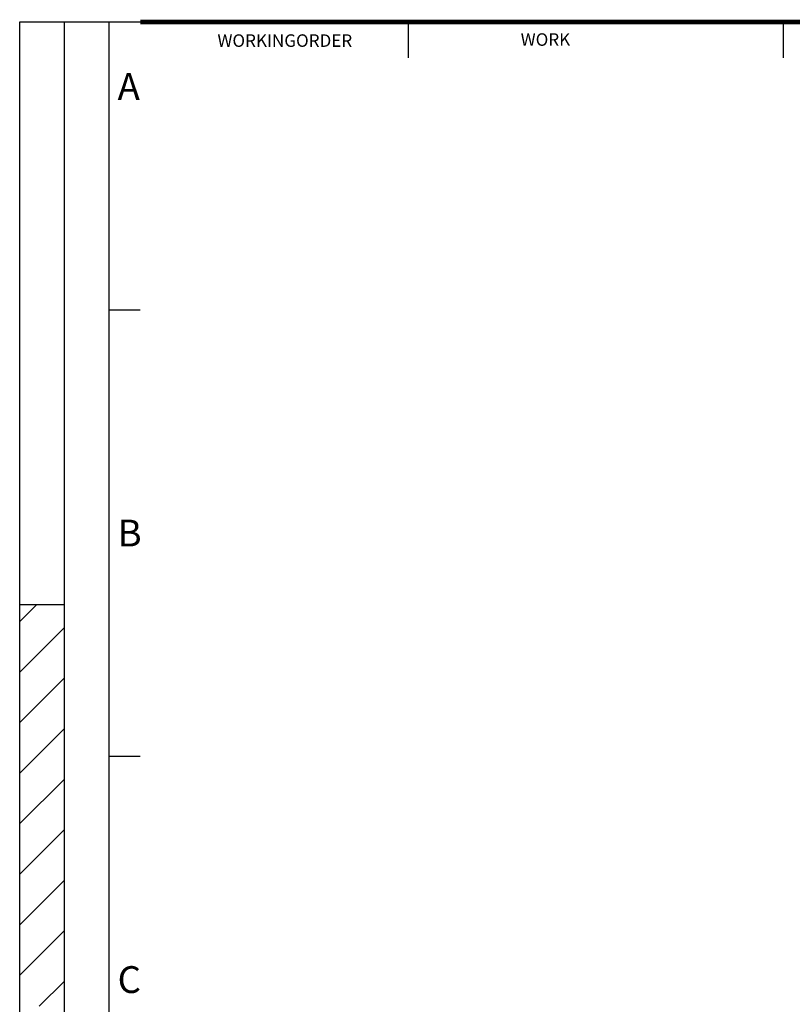
# Model space of a CAD drawing. Extents: x -13 to 208, y 7 to 303.
# Drawn here: x 8 to 94, y 171 to 282 of the extents above; entities that cross this region are included whole.
import ezdxf

# ---------------------------------------------------------------- set-up
doc = ezdxf.new("R2010")
doc.units = 0
doc.layers.add('1', color=7, linetype='CONTINUOUS')
doc.styles.get("Standard").update_dxf_attribs({"font": 'monotxt.shx'})

# ---------------------------------------------------------------- blocks, each defined once
blk = doc.blocks.new('*XH29')
at = {"layer": '1', "color": 1, "linetype": 'CONTINUOUS'}
for p, q in [((-3.59, 41.67), (-1.67, 43.59)), ((-3.59, 36.01), (1.41, 41.01)), ((-3.59, 30.36), (1.41, 35.36)), ((-3.59, 24.7), (1.41, 29.7)), ((-3.59, 19.04), (1.41, 24.04)), ((-3.59, 13.38), (1.41, 18.38)), ((-3.59, 7.73), (1.41, 12.73)), ((-3.59, 2.07), (1.41, 7.07)), ((-1.41, -1.41), (1.41, 1.41))]:
    blk.add_line(p, q, dxfattribs=at)
blk = doc.blocks.new('A4V_SHEET')
at = {"layer": '1', "color": 2, "linetype": 'CONTINUOUS'}
for p, q in [((8, 15.14), (8, 281.37)), ((8, 281.37), (21.5, 281.37)), ((13, 31.14), (13, 281.37)), ((18, 15.14), (18, 281.37)), ((51.5, 277.37), (51.5, 281.37)), ((93.5, 277.37), (93.5, 281.37)), ((18, 249.14), (21.5, 249.14)), ((8, 216.14), (13, 216.14)), ((18, 199.14), (21.5, 199.14))]:
    blk.add_line(p, q, dxfattribs=at)
at = {"layer": '1', "color": 2, "linetype": 'CONTINUOUS', "const_width": 0.5}
blk.add_lwpolyline([(21.5, 281.37), (200.5, 281.37)], dxfattribs=at)
at = {"layer": '1'}
blk.add_blockref('*XH29', (11.59, 172.56), dxfattribs=at)
at = {"layer": '1', "color": 2, "linetype": 'CONTINUOUS'}
for s, p in [('A', (18.96, 272.64)), ('B', (18.96, 222.64)), ('C', (18.96, 172.64))]:
    blk.add_text(s, height=3, dxfattribs=at).set_placement(p)
blk = doc.blocks.new('TITL_TEXT_A4V')
at = {"layer": '1', "color": 2, "linetype": 'CONTINUOUS'}
for tag, p, height in [('WORK', (64.072911, 278.69955), 1.4), ('TOOL', (101.45448, 278.67702), 1.4), ('MACHINE', (134.17876, 278.70918), 1.4), ('NOTE', (173.75917, 278.68422), 1.4), ('WORKINGORDER', (30.133156, 278.58199), 1.4), ('NAME', (30.279021, 52.10194), 1.4), ('RAWMATERIAL', (104.35243, 51.960066), 1.4), ('WEIGHT', (164.31118, 51.969809), 1.4), ('TOLERANCES', (21.979557, 49.009199), 1.2), ('CONCERNING', (75.427577, 48.977242), 1.2), ('DESCRIPTION', (127.02504, 48.977526), 1.2), ('SCALE', (22.008212, 41.947167), 1.2), ('DEPARTMENT', (75.549331, 41.854656), 1.2), ('DISTRIBUTION', (152.23913, 35.494431), 1.2), ('PAPERSIZE', (175.74005, 35.642858), 1.2), ('DATE', (75.484735, 29.146017), 1.2), ('DRAWINGNO', (127.38227, 26.248866), 1.2), ('REV.', (192.01752, 26.242492), 1.2), ('TCITEMNUMBER', (22.04048, 12.763116), 1.2), ('SUPERSEDEDBY', (126.98039, 13.098592), 1.2)]:
    blk.add_attdef(tag, p, '', height=height, dxfattribs=at)

msp = doc.modelspace()

# ---------------------------------------------------------------- block references
at = {"layer": '1'}
msp.add_blockref('A4V_SHEET', (0, 0), dxfattribs=at)
ref = msp.add_blockref('TITL_TEXT_A4V', (0, 0), dxfattribs=at)
ref.add_attrib('TBL_WORKINGORDER', 'WORKINGORDER', (30.133156, 278.58199), dxfattribs={"color": 2, "linetype": 'CONTINUOUS', "height": 1.4})
ref.add_attrib('TBL_WORK', 'WORK', (64.072911, 278.69955), dxfattribs={"color": 2, "linetype": 'CONTINUOUS', "height": 1.4})

doc.saveas('drawing.dxf')
